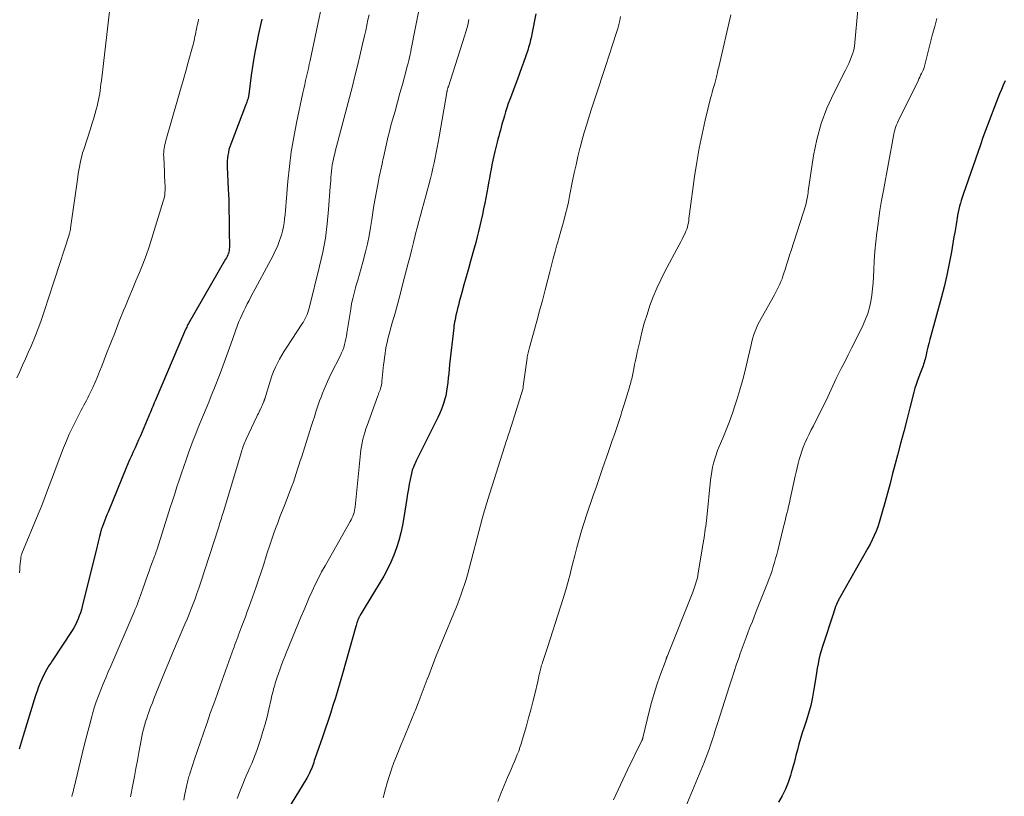
# Model space of a CAD drawing. Units: feet. Extents: x 2020000 to 2025050, y 565000 to 570000.
# Drawn here: x 2020898 to 2021046, y 566066 to 566183 of the extents above; entities that cross this region are included whole.
import ezdxf

# ---------------------------------------------------------------- set-up
doc = ezdxf.new("R2010")
doc.units = ezdxf.units.FT
doc.header["$LTSCALE"] = 100
doc.header["$MEASUREMENT"] = 0
doc.layers.add('CONTOUR INDEX', color=32, linetype='Continuous', lineweight=25)
doc.layers.add('CONTOUR INTERMEDIATE', color=40, linetype='Continuous', lineweight=15)

msp = doc.modelspace()

# ---------------------------------------------------------------- linework, layer by layer
at = {"layer": 'CONTOUR INDEX', "flags": 128}
for points, elevation in [([(2020934.88, 566183.21), (2020934.48, 566181.45), (2020934.38, 566181.01), (2020934.07, 566179.46), (2020933.78, 566177.92), (2020933.53, 566176.36), (2020933.31, 566174.8), (2020932.94, 566171.89), (2020932.93, 566171.79), (2020932.91, 566171.68), (2020932.9, 566171.57), (2020932.88, 566171.47), (2020932.85, 566171.36), (2020932.83, 566171.26), (2020932.8, 566171.15), (2020932.76, 566171.05), (2020932.71, 566170.9), (2020932.64, 566170.73), (2020932.58, 566170.55), (2020932.51, 566170.38), (2020932.44, 566170.2), (2020930.22, 566164.41), (2020930.07, 566164), (2020929.95, 566163.59), (2020929.86, 566163.17), (2020929.78, 566162.75), (2020929.73, 566162.32), (2020929.69, 566161.89), (2020929.68, 566161.46), (2020929.69, 566161.03), (2020929.85, 566157.63), (2020929.91, 566156.1), (2020929.95, 566154.56), (2020929.98, 566153.03), (2020930, 566151.5), (2020930.01, 566148.9), (2020930, 566148.67), (2020929.97, 566148.44), (2020929.92, 566148.22), (2020929.86, 566148), (2020929.85, 566147.98), (2020929.76, 566147.76), (2020929.67, 566147.54), (2020929.56, 566147.33), (2020929.45, 566147.12), (2020923.88, 566137.48), (2020923.78, 566137.3), (2020923.69, 566137.12), (2020923.6, 566136.93), (2020923.51, 566136.75), (2020923.35, 566136.41), (2020923.34, 566136.39), (2020923.34, 566136.38), (2020923.33, 566136.36), (2020923.32, 566136.34), (2020923.29, 566136.26), (2020923.29, 566136.24), (2020923.28, 566136.22), (2020923.27, 566136.2), (2020923.26, 566136.19), (2020918.85, 566125.82), (2020918.73, 566125.54), (2020918.61, 566125.26), (2020918.49, 566124.98), (2020918.38, 566124.69), (2020918.26, 566124.41), (2020918.15, 566124.13), (2020918.03, 566123.85), (2020917.91, 566123.57), (2020916.63, 566120.59), (2020916.37, 566119.98), (2020916.1, 566119.38), (2020915.83, 566118.78), (2020915.55, 566118.18), (2020915.28, 566117.58), (2020915.01, 566116.98), (2020914.75, 566116.38), (2020914.5, 566115.77), (2020911.77, 566109.09), (2020911.61, 566108.7), (2020911.45, 566108.3), (2020911.3, 566107.91), (2020911.14, 566107.52), (2020910.92, 566106.96), (2020910.88, 566106.85), (2020910.84, 566106.73), (2020910.8, 566106.61), (2020910.76, 566106.49), (2020910.73, 566106.38), (2020910.69, 566106.26), (2020910.66, 566106.14), (2020910.63, 566106.01), (2020910.5, 566105.45), (2020910.41, 566105.04), (2020910.31, 566104.64), (2020910.21, 566104.23), (2020910.11, 566103.83), (2020907.9, 566094.96), (2020907.77, 566094.48), (2020907.63, 566094.01), (2020907.46, 566093.54), (2020907.28, 566093.08), (2020907.08, 566092.62), (2020906.86, 566092.18), (2020906.62, 566091.74), (2020906.36, 566091.32), (2020903.38, 566086.76), (2020903.16, 566086.43), (2020902.95, 566086.1), (2020902.74, 566085.76), (2020902.53, 566085.42), (2020902.33, 566085.08), (2020902.15, 566084.73), (2020901.97, 566084.37), (2020901.81, 566084.01), (2020901.59, 566083.48), (2020901.34, 566082.85), (2020901.1, 566082.21), (2020900.88, 566081.56), (2020900.67, 566080.91), (2020899.03, 566075.5), (2020898.73, 566074.49), (2020898.44, 566073.48)], 900), ([(2020976.09, 566184), (2020975.47, 566180.95), (2020975.41, 566180.66), (2020975.35, 566180.38), (2020975.29, 566180.1), (2020975.22, 566179.82), (2020975.15, 566179.54), (2020975.08, 566179.26), (2020974.99, 566178.98), (2020974.91, 566178.7), (2020974.52, 566177.55), (2020974.23, 566176.7), (2020973.94, 566175.86), (2020973.63, 566175.01), (2020973.32, 566174.17), (2020972.16, 566171.11), (2020971.94, 566170.5), (2020971.73, 566169.89), (2020971.53, 566169.28), (2020971.34, 566168.66), (2020971.24, 566168.33), (2020971.11, 566167.87), (2020970.98, 566167.42), (2020970.86, 566166.97), (2020970.74, 566166.52), (2020970.62, 566166.07), (2020970.5, 566165.61), (2020970.38, 566165.16), (2020970.27, 566164.7), (2020969.92, 566163.33), (2020969.76, 566162.66), (2020969.61, 566161.99), (2020969.47, 566161.32), (2020969.34, 566160.64), (2020969.22, 566159.96), (2020969.09, 566159.28), (2020968.97, 566158.61), (2020968.84, 566157.93), (2020968.4, 566155.53), (2020968.23, 566154.68), (2020968.06, 566153.83), (2020967.87, 566152.99), (2020967.68, 566152.15), (2020967.48, 566151.31), (2020967.27, 566150.47), (2020967.04, 566149.64), (2020966.82, 566148.8), (2020966.26, 566146.84), (2020965.93, 566145.66), (2020965.6, 566144.47), (2020965.27, 566143.29), (2020964.94, 566142.1), (2020964.56, 566140.71), (2020964.43, 566140.22), (2020964.3, 566139.72), (2020964.18, 566139.22), (2020964.07, 566138.72), (2020963.93, 566138.02), (2020963.9, 566137.87), (2020963.87, 566137.72), (2020963.84, 566137.57), (2020963.82, 566137.42), (2020963.79, 566137.27), (2020963.77, 566137.12), (2020963.75, 566136.96), (2020963.73, 566136.81), (2020963.12, 566131.29), (2020963.05, 566130.62), (2020962.98, 566129.95), (2020962.91, 566129.28), (2020962.85, 566128.61), (2020962.77, 566127.94), (2020962.67, 566127.28), (2020962.53, 566126.62), (2020962.37, 566125.97), (2020962.35, 566125.93), (2020962.15, 566125.27), (2020961.91, 566124.61), (2020961.64, 566123.98), (2020961.35, 566123.35), (2020958.1, 566116.83), (2020957.99, 566116.6), (2020957.88, 566116.37), (2020957.78, 566116.14), (2020957.68, 566115.9), (2020957.59, 566115.66), (2020957.5, 566115.42), (2020957.44, 566115.18), (2020957.38, 566114.93), (2020957.19, 566114.02), (2020957.05, 566113.31), (2020956.92, 566112.6), (2020956.8, 566111.89), (2020956.68, 566111.18), (2020956.22, 566108.3), (2020956.01, 566107.15), (2020955.77, 566106.01), (2020955.47, 566104.88), (2020955.13, 566103.76), (2020954.74, 566102.66), (2020954.29, 566101.58), (2020953.77, 566100.54), (2020953.21, 566099.52), (2020950.43, 566094.87), (2020950.28, 566094.62), (2020950.13, 566094.37), (2020949.98, 566094.12), (2020949.83, 566093.88), (2020949.63, 566093.55), (2020949.58, 566093.46), (2020949.54, 566093.38), (2020949.49, 566093.29), (2020949.45, 566093.21), (2020949.41, 566093.12), (2020949.38, 566093.03), (2020949.34, 566092.94), (2020949.31, 566092.85), (2020949.24, 566092.66), (2020949.18, 566092.47), (2020949.12, 566092.29), (2020949.06, 566092.1), (2020949.01, 566091.91), (2020947.01, 566084.8), (2020946.67, 566083.61), (2020946.32, 566082.42), (2020945.95, 566081.23), (2020945.58, 566080.04), (2020945.2, 566078.86), (2020944.81, 566077.68), (2020944.41, 566076.5), (2020944, 566075.32), (2020943.14, 566072.9), (2020943.05, 566072.62), (2020942.96, 566072.34), (2020942.87, 566072.06), (2020942.78, 566071.78), (2020942.7, 566071.5), (2020942.6, 566071.22), (2020942.5, 566070.94), (2020942.4, 566070.67), (2020942.33, 566070.51), (2020942.18, 566070.16), (2020942.02, 566069.82), (2020941.84, 566069.48), (2020941.65, 566069.15), (2020936.93, 566061.41)], 880), ([(2021046.6, 566173.91), (2021046.32, 566173.27), (2021046.06, 566172.63), (2021045.79, 566171.98), (2021045.53, 566171.33), (2021045.28, 566170.68), (2021045.02, 566170.03), (2021044.77, 566169.38), (2021044.45, 566168.57), (2021044.05, 566167.52), (2021043.66, 566166.46), (2021043.27, 566165.39), (2021042.9, 566164.32), (2021040.3, 566156.83), (2021040.16, 566156.4), (2021040.02, 566155.96), (2021039.89, 566155.53), (2021039.77, 566155.09), (2021039.66, 566154.65), (2021039.55, 566154.21), (2021039.46, 566153.76), (2021039.39, 566153.31), (2021039.33, 566152.98), (2021039.23, 566152.36), (2021039.13, 566151.74), (2021039.03, 566151.13), (2021038.92, 566150.51), (2021038.54, 566148.23), (2021038.22, 566146.47), (2021037.87, 566144.73), (2021037.46, 566142.99), (2021037.01, 566141.26), (2021035.31, 566135.05), (2021035.16, 566134.48), (2021035, 566133.9), (2021034.86, 566133.32), (2021034.72, 566132.74), (2021034.57, 566132.1), (2021034.5, 566131.84), (2021034.43, 566131.58), (2021034.35, 566131.33), (2021034.27, 566131.08), (2021034.18, 566130.83), (2021034.09, 566130.58), (2021033.99, 566130.33), (2021033.9, 566130.08), (2021033.64, 566129.46), (2021033.42, 566128.89), (2021033.22, 566128.32), (2021033.04, 566127.75), (2021032.88, 566127.16), (2021032.28, 566124.78), (2021031.82, 566123), (2021031.37, 566121.23), (2021030.9, 566119.45), (2021030.44, 566117.68), (2021030.09, 566116.36), (2021029.7, 566114.9), (2021029.31, 566113.43), (2021028.92, 566111.97), (2021028.52, 566110.5), (2021028.1, 566108.95), (2021027.9, 566108.26), (2021027.69, 566107.58), (2021027.46, 566106.91), (2021027.21, 566106.25), (2021026.93, 566105.59), (2021026.64, 566104.94), (2021026.32, 566104.31), (2021025.99, 566103.69), (2021021.73, 566096.2), (2021021.69, 566096.14), (2021021.66, 566096.09), (2021021.63, 566096.03), (2021021.6, 566095.97), (2021021.57, 566095.92), (2021021.55, 566095.86), (2021021.52, 566095.8), (2021021.49, 566095.74), (2021021.27, 566095.24), (2021021.14, 566094.92), (2021021.01, 566094.61), (2021020.9, 566094.29), (2021020.79, 566093.96), (2021019.14, 566088.92), (2021018.94, 566088.28), (2021018.77, 566087.63), (2021018.62, 566086.98), (2021018.49, 566086.32), (2021018.38, 566085.65), (2021018.27, 566084.99), (2021018.16, 566084.33), (2021018.05, 566083.66), (2021017.88, 566082.52), (2021017.65, 566081.3), (2021017.39, 566080.08), (2021017.06, 566078.88), (2021016.69, 566077.69), (2021016.39, 566076.79), (2021016.12, 566075.95), (2021015.86, 566075.1), (2021015.62, 566074.25), (2021015.39, 566073.39), (2021015.16, 566072.53), (2021014.93, 566071.67), (2021014.7, 566070.81), (2021014.46, 566069.96), (2021014.34, 566069.54), (2021013.99, 566068.5), (2021013.59, 566067.48), (2021013.1, 566066.5), (2021012.56, 566065.54)], 860)]:
    msp.add_lwpolyline(points, dxfattribs=dict(at, elevation=elevation))
at = {"layer": 'CONTOUR INTERMEDIATE', "flags": 128}
for points, elevation in [([(2020944.04, 566186.01), (2020942.16, 566177), (2020942.03, 566176.39), (2020941.9, 566175.79), (2020941.76, 566175.18), (2020941.61, 566174.57), (2020941.47, 566173.97), (2020941.33, 566173.36), (2020941.19, 566172.75), (2020941.06, 566172.14), (2020940.1, 566167.61), (2020939.68, 566165.44), (2020939.32, 566163.26), (2020939.03, 566161.07), (2020938.81, 566158.87), (2020938.54, 566155.72), (2020938.49, 566155.09), (2020938.43, 566154.46), (2020938.38, 566153.84), (2020938.32, 566153.21), (2020938.25, 566152.59), (2020938.15, 566151.97), (2020938.01, 566151.36), (2020937.84, 566150.76), (2020937.76, 566150.49), (2020937.51, 566149.77), (2020937.24, 566149.05), (2020936.92, 566148.36), (2020936.58, 566147.67), (2020933.25, 566141.46), (2020932.97, 566140.94), (2020932.7, 566140.41), (2020932.43, 566139.89), (2020932.17, 566139.36), (2020931.91, 566138.82), (2020931.67, 566138.29), (2020931.45, 566137.74), (2020931.24, 566137.19), (2020930.21, 566134.37), (2020930.01, 566133.81), (2020929.82, 566133.26), (2020929.63, 566132.7), (2020929.44, 566132.14), (2020929.25, 566131.58), (2020929.05, 566131.03), (2020928.84, 566130.48), (2020928.63, 566129.93), (2020927.68, 566127.55), (2020927.29, 566126.6), (2020926.9, 566125.65), (2020926.51, 566124.7), (2020926.11, 566123.75), (2020925.71, 566122.8), (2020925.33, 566121.84), (2020924.95, 566120.88), (2020924.59, 566119.92), (2020923.88, 566118.02), (2020923.51, 566117), (2020923.15, 566115.98), (2020922.8, 566114.96), (2020922.46, 566113.93), (2020922.13, 566112.9), (2020921.79, 566111.87), (2020921.46, 566110.84), (2020921.13, 566109.8), (2020919.14, 566103.56), (2020919.1, 566103.43), (2020919.06, 566103.31), (2020919.02, 566103.19), (2020918.98, 566103.07), (2020918.94, 566102.94), (2020918.89, 566102.82), (2020918.85, 566102.7), (2020918.81, 566102.58), (2020918.51, 566101.79), (2020918.32, 566101.28), (2020918.13, 566100.76), (2020917.95, 566100.25), (2020917.76, 566099.73), (2020916.94, 566097.43), (2020916.79, 566097.02), (2020916.64, 566096.6), (2020916.49, 566096.19), (2020916.34, 566095.77), (2020916.19, 566095.36), (2020916.03, 566094.95), (2020915.86, 566094.54), (2020915.69, 566094.13), (2020912.19, 566085.99), (2020911.81, 566085.1), (2020911.44, 566084.21), (2020911.06, 566083.32), (2020910.69, 566082.43), (2020910.33, 566081.54), (2020910, 566080.63), (2020909.7, 566079.72), (2020909.43, 566078.79), (2020909.32, 566078.4), (2020909.02, 566077.27), (2020908.72, 566076.14), (2020908.43, 566075.01), (2020908.15, 566073.87), (2020906.89, 566068.61), (2020906.82, 566068.32), (2020906.75, 566068.03), (2020906.67, 566067.73), (2020906.6, 566067.44), (2020906.57, 566067.32), (2020906.51, 566067.09), (2020906.45, 566066.86), (2020906.39, 566066.63), (2020906.34, 566066.41)], 896), ([(2020912.05, 566184.8), (2020910.77, 566173.93), (2020910.71, 566173.46), (2020910.65, 566172.98), (2020910.58, 566172.5), (2020910.52, 566172.03), (2020910.44, 566171.55), (2020910.35, 566171.08), (2020910.25, 566170.61), (2020910.13, 566170.14), (2020909.98, 566169.61), (2020909.78, 566168.88), (2020909.57, 566168.15), (2020909.34, 566167.43), (2020909.12, 566166.7), (2020908.12, 566163.62), (2020907.96, 566163.11), (2020907.82, 566162.59), (2020907.7, 566162.08), (2020907.58, 566161.55), (2020907.49, 566161.03), (2020907.39, 566160.5), (2020907.31, 566159.98), (2020907.23, 566159.45), (2020906.15, 566151.8), (2020906.13, 566151.67), (2020906.11, 566151.54), (2020906.08, 566151.41), (2020906.05, 566151.29), (2020906.02, 566151.16), (2020905.98, 566151.04), (2020905.94, 566150.91), (2020905.91, 566150.79), (2020903.78, 566144.19), (2020903.43, 566143.11), (2020903.09, 566142.04), (2020902.74, 566140.96), (2020902.4, 566139.88), (2020902.04, 566138.81), (2020901.67, 566137.75), (2020901.27, 566136.69), (2020900.85, 566135.64), (2020900.2, 566134.07), (2020899.79, 566133.11), (2020899.37, 566132.14), (2020898.94, 566131.19), (2020898.5, 566130.23), (2020898.06, 566129.28)], 908), ([(2020958.42, 566184.23), (2020958.14, 566182.74), (2020957.85, 566181.26), (2020957.45, 566179.18), (2020957.36, 566178.74), (2020957.27, 566178.3), (2020957.18, 566177.87), (2020957.08, 566177.43), (2020956.98, 566176.99), (2020956.87, 566176.56), (2020956.76, 566176.12), (2020956.64, 566175.69), (2020956.01, 566173.39), (2020955.64, 566172.06), (2020955.28, 566170.73), (2020954.91, 566169.39), (2020954.54, 566168.06), (2020954.3, 566167.2), (2020954.06, 566166.3), (2020953.83, 566165.39), (2020953.62, 566164.48), (2020953.42, 566163.57), (2020953.17, 566162.4), (2020953.1, 566162.07), (2020953.03, 566161.74), (2020952.96, 566161.41), (2020952.89, 566161.08), (2020952.81, 566160.75), (2020952.74, 566160.42), (2020952.67, 566160.09), (2020952.6, 566159.76), (2020952.31, 566158.33), (2020952.11, 566157.29), (2020951.92, 566156.24), (2020951.75, 566155.19), (2020951.59, 566154.13), (2020951.44, 566153.1), (2020951.24, 566151.87), (2020951.02, 566150.64), (2020950.75, 566149.43), (2020950.46, 566148.21), (2020950.06, 566146.7), (2020949.81, 566145.78), (2020949.56, 566144.88), (2020949.3, 566143.97), (2020949.04, 566143.06), (2020948.97, 566142.82), (2020948.75, 566142.04), (2020948.55, 566141.24), (2020948.39, 566140.45), (2020948.25, 566139.64), (2020947.67, 566136), (2020947.6, 566135.57), (2020947.52, 566135.14), (2020947.42, 566134.72), (2020947.32, 566134.29), (2020947.2, 566133.88), (2020947.06, 566133.47), (2020946.89, 566133.07), (2020946.71, 566132.67), (2020945.28, 566129.85), (2020945.01, 566129.29), (2020944.74, 566128.73), (2020944.49, 566128.16), (2020944.24, 566127.58), (2020944.01, 566127), (2020943.79, 566126.41), (2020943.58, 566125.82), (2020943.37, 566125.23), (2020943.28, 566124.94), (2020943.03, 566124.2), (2020942.79, 566123.46), (2020942.55, 566122.72), (2020942.31, 566121.98), (2020940.88, 566117.49), (2020940.67, 566116.84), (2020940.47, 566116.2), (2020940.27, 566115.56), (2020940.07, 566114.91), (2020939.86, 566114.27), (2020939.65, 566113.63), (2020939.41, 566113), (2020939.17, 566112.37), (2020938.28, 566110.13), (2020937.94, 566109.26), (2020937.61, 566108.4), (2020937.28, 566107.53), (2020936.95, 566106.66), (2020936.64, 566105.79), (2020936.34, 566104.91), (2020936.04, 566104.03), (2020935.76, 566103.15), (2020935.56, 566102.52), (2020935.18, 566101.32), (2020934.79, 566100.12), (2020934.38, 566098.93), (2020933.97, 566097.74), (2020932.98, 566094.96), (2020932.7, 566094.18), (2020932.42, 566093.41), (2020932.13, 566092.64), (2020931.84, 566091.87), (2020931.54, 566091.08), (2020931.4, 566090.7), (2020931.26, 566090.33), (2020931.12, 566089.96), (2020930.98, 566089.58), (2020930.85, 566089.21), (2020930.71, 566088.84), (2020930.58, 566088.46), (2020930.44, 566088.09), (2020928.68, 566083.17), (2020928.17, 566081.74), (2020927.66, 566080.32), (2020927.15, 566078.89), (2020926.65, 566077.47), (2020926.55, 566077.2), (2020926.1, 566075.91), (2020925.65, 566074.61), (2020925.21, 566073.31), (2020924.78, 566072.01), (2020924.07, 566069.82), (2020924.01, 566069.61), (2020923.94, 566069.4), (2020923.88, 566069.19), (2020923.83, 566068.98), (2020923.78, 566068.77), (2020923.73, 566068.56), (2020923.68, 566068.34), (2020923.63, 566068.13), (2020923.44, 566067.2), (2020923.29, 566066.53), (2020923.15, 566065.85)], 888), ([(2021024.45, 566184.59), (2021024.04, 566179.7), (2021023.97, 566179.15), (2021023.87, 566178.61), (2021023.72, 566178.08), (2021023.54, 566177.56), (2021023.34, 566177.05), (2021023.12, 566176.54), (2021022.88, 566176.04), (2021022.64, 566175.54), (2021020.86, 566172.08), (2021019.83, 566169.82), (2021018.96, 566167.51), (2021018.32, 566165.12), (2021017.83, 566162.69), (2021017.03, 566157.33), (2021017, 566157.08), (2021016.96, 566156.82), (2021016.92, 566156.57), (2021016.88, 566156.31), (2021016.83, 566156.06), (2021016.78, 566155.81), (2021016.71, 566155.56), (2021016.64, 566155.31), (2021014.43, 566148.43), (2021014.2, 566147.72), (2021013.98, 566147.01), (2021013.75, 566146.3), (2021013.54, 566145.59), (2021013.36, 566145.02), (2021013.22, 566144.6), (2021013.08, 566144.18), (2021012.91, 566143.77), (2021012.74, 566143.36), (2021012.56, 566142.96), (2021012.36, 566142.56), (2021012.16, 566142.17), (2021011.95, 566141.78), (2021009.93, 566138.24), (2021009.67, 566137.77), (2021009.44, 566137.3), (2021009.22, 566136.81), (2021009.02, 566136.31), (2021008.85, 566135.8), (2021008.69, 566135.29), (2021008.55, 566134.78), (2021008.42, 566134.26), (2021007.95, 566132.17), (2021007.58, 566130.61), (2021007.18, 566129.05), (2021006.74, 566127.51), (2021006.27, 566125.98), (2021006.04, 566125.25), (2021005.62, 566123.99), (2021005.17, 566122.72), (2021004.68, 566121.48), (2021004.18, 566120.24), (2021003.65, 566118.97), (2021003.4, 566118.37), (2021003.18, 566117.75), (2021002.98, 566117.13), (2021002.8, 566116.5), (2021002.65, 566115.87), (2021002.52, 566115.23), (2021002.42, 566114.58), (2021002.34, 566113.93), (2021001.76, 566108.32), (2021001.71, 566107.88), (2021001.66, 566107.44), (2021001.61, 566107), (2021001.55, 566106.56), (2021001.49, 566106.13), (2021001.43, 566105.69), (2021001.36, 566105.25), (2021001.29, 566104.81), (2021000.49, 566099.93), (2021000.43, 566099.6), (2021000.37, 566099.27), (2021000.28, 566098.95), (2021000.19, 566098.63), (2021000.09, 566098.29), (2021000.04, 566098.14), (2020999.99, 566097.99), (2020999.94, 566097.84), (2020999.88, 566097.69), (2020999.82, 566097.55), (2020999.77, 566097.4), (2020999.71, 566097.25), (2020999.65, 566097.11), (2020995.8, 566087.41), (2020995.78, 566087.36), (2020995.76, 566087.31), (2020995.74, 566087.26), (2020995.72, 566087.21), (2020995.7, 566087.16), (2020995.68, 566087.11), (2020995.66, 566087.05), (2020995.64, 566087), (2020994.73, 566084.49), (2020994.28, 566083.17), (2020993.85, 566081.85), (2020993.48, 566080.51), (2020993.13, 566079.17), (2020992.17, 566075.22), (2020992.16, 566075.16), (2020992.14, 566075.11), (2020992.13, 566075.06), (2020992.11, 566075.01), (2020992.09, 566074.96), (2020992.07, 566074.91), (2020992.05, 566074.86), (2020992.03, 566074.81), (2020989.87, 566070.39), (2020989.51, 566069.65), (2020989.16, 566068.9), (2020988.81, 566068.16), (2020988.46, 566067.41), (2020988.11, 566066.66), (2020987.75, 566065.91)], 868), ([(2020925.39, 566183.19), (2020925.31, 566182.81), (2020925.23, 566182.43), (2020925.14, 566182.05), (2020925.06, 566181.67), (2020925.03, 566181.54), (2020924.96, 566181.23), (2020924.9, 566180.91), (2020924.83, 566180.59), (2020924.77, 566180.28), (2020924.7, 566179.96), (2020924.63, 566179.65), (2020924.55, 566179.33), (2020924.47, 566179.02), (2020923.84, 566176.74), (2020923.46, 566175.37), (2020923.07, 566173.99), (2020922.68, 566172.62), (2020922.29, 566171.24), (2020920.47, 566164.95), (2020920.39, 566164.65), (2020920.32, 566164.36), (2020920.26, 566164.06), (2020920.21, 566163.75), (2020920.17, 566163.45), (2020920.14, 566163.14), (2020920.13, 566162.84), (2020920.14, 566162.53), (2020920.24, 566160.2), (2020920.25, 566159.81), (2020920.28, 566159.42), (2020920.3, 566159.02), (2020920.33, 566158.63), (2020920.33, 566158.53), (2020920.35, 566158.19), (2020920.36, 566157.85), (2020920.35, 566157.51), (2020920.33, 566157.17), (2020920.3, 566156.83), (2020920.24, 566156.49), (2020920.17, 566156.16), (2020920.08, 566155.84), (2020918.37, 566150.27), (2020917.94, 566148.97), (2020917.49, 566147.68), (2020917, 566146.4), (2020916.49, 566145.13), (2020915.96, 566143.87), (2020915.43, 566142.61), (2020914.91, 566141.34), (2020914.39, 566140.07), (2020914.12, 566139.4), (2020913.47, 566137.79), (2020912.83, 566136.18), (2020912.2, 566134.56), (2020911.56, 566132.95), (2020910.82, 566131.04), (2020910.5, 566130.24), (2020910.17, 566129.44), (2020909.82, 566128.64), (2020909.47, 566127.85), (2020909.09, 566127.04), (2020908.91, 566126.66), (2020908.72, 566126.28), (2020908.53, 566125.91), (2020908.33, 566125.54), (2020908.13, 566125.17), (2020907.94, 566124.8), (2020907.74, 566124.43), (2020907.54, 566124.06), (2020906.91, 566122.83), (2020906.42, 566121.84), (2020905.94, 566120.84), (2020905.51, 566119.82), (2020905.09, 566118.79), (2020904.53, 566117.32), (2020904.12, 566116.26), (2020903.72, 566115.2), (2020903.33, 566114.13), (2020902.94, 566113.07), (2020902.54, 566112), (2020902.14, 566110.94), (2020901.72, 566109.88), (2020901.29, 566108.83), (2020898.84, 566102.89), (2020898.8, 566102.8), (2020898.77, 566102.71), (2020898.74, 566102.62), (2020898.72, 566102.52), (2020898.69, 566102.42), (2020898.67, 566102.33), (2020898.66, 566102.24), (2020898.65, 566102.15), (2020898.58, 566101.4), (2020898.54, 566100.94), (2020898.5, 566100.47), (2020898.46, 566100)], 904), ([(2020951, 566183.87), (2020950.84, 566183.08), (2020950.67, 566182.28), (2020950.5, 566181.48), (2020950.32, 566180.69), (2020949.99, 566179.22), (2020949.64, 566177.69), (2020949.27, 566176.17), (2020948.89, 566174.65), (2020948.5, 566173.13), (2020946.11, 566164.07), (2020945.98, 566163.53), (2020945.84, 566162.99), (2020945.72, 566162.45), (2020945.6, 566161.91), (2020945.57, 566161.75), (2020945.48, 566161.29), (2020945.4, 566160.82), (2020945.35, 566160.35), (2020945.3, 566159.89), (2020945.27, 566159.41), (2020945.24, 566158.94), (2020945.21, 566158.47), (2020945.17, 566158), (2020944.93, 566154.61), (2020944.72, 566152.46), (2020944.44, 566150.31), (2020944.05, 566148.18), (2020943.58, 566146.07), (2020942.01, 566139.79), (2020941.92, 566139.47), (2020941.82, 566139.14), (2020941.7, 566138.83), (2020941.56, 566138.52), (2020941.41, 566138.22), (2020941.25, 566137.92), (2020941.08, 566137.63), (2020940.9, 566137.34), (2020938.63, 566133.89), (2020938.26, 566133.3), (2020937.9, 566132.71), (2020937.56, 566132.11), (2020937.23, 566131.51), (2020936.93, 566130.88), (2020936.65, 566130.25), (2020936.4, 566129.61), (2020936.18, 566128.95), (2020935.32, 566126.13), (2020935.31, 566126.08), (2020935.29, 566126.03), (2020935.27, 566125.98), (2020935.26, 566125.93), (2020935.24, 566125.88), (2020935.22, 566125.82), (2020935.2, 566125.77), (2020935.18, 566125.72), (2020935.04, 566125.37), (2020934.94, 566125.15), (2020934.84, 566124.93), (2020934.74, 566124.71), (2020934.64, 566124.49), (2020934.61, 566124.44), (2020934.5, 566124.2), (2020934.38, 566123.96), (2020934.26, 566123.72), (2020934.15, 566123.48), (2020932.55, 566120.09), (2020932.44, 566119.85), (2020932.34, 566119.62), (2020932.24, 566119.38), (2020932.15, 566119.14), (2020932.06, 566118.89), (2020931.97, 566118.65), (2020931.89, 566118.41), (2020931.82, 566118.16), (2020929.06, 566109.02), (2020928.98, 566108.74), (2020928.9, 566108.46), (2020928.81, 566108.18), (2020928.72, 566107.9), (2020928.64, 566107.62), (2020928.55, 566107.34), (2020928.46, 566107.06), (2020928.37, 566106.78), (2020925.66, 566098.46), (2020925.4, 566097.68), (2020925.13, 566096.89), (2020924.85, 566096.11), (2020924.56, 566095.34), (2020924.27, 566094.57), (2020923.96, 566093.8), (2020923.65, 566093.03), (2020923.33, 566092.27), (2020921.47, 566087.92), (2020920.91, 566086.59), (2020920.36, 566085.26), (2020919.81, 566083.93), (2020919.28, 566082.59), (2020918.66, 566081.05), (2020918.44, 566080.48), (2020918.22, 566079.91), (2020918.01, 566079.34), (2020917.8, 566078.76), (2020917.77, 566078.68), (2020917.59, 566078.15), (2020917.42, 566077.61), (2020917.26, 566077.06), (2020917.11, 566076.52), (2020916.97, 566075.97), (2020916.85, 566075.41), (2020916.73, 566074.86), (2020916.63, 566074.3), (2020916.4, 566073), (2020916.19, 566071.79), (2020915.96, 566070.58), (2020915.73, 566069.37), (2020915.49, 566068.16), (2020915.13, 566066.34)], 892), ([(2020966, 566183.15), (2020965.83, 566182.3), (2020965.61, 566181.46), (2020965.37, 566180.63), (2020962.93, 566173.09), (2020962.91, 566173.02), (2020962.89, 566172.95), (2020962.87, 566172.89), (2020962.84, 566172.82), (2020962.82, 566172.75), (2020962.81, 566172.69), (2020962.79, 566172.62), (2020962.77, 566172.55), (2020962.76, 566172.52), (2020962.75, 566172.44), (2020962.73, 566172.35), (2020962.71, 566172.27), (2020962.7, 566172.18), (2020961.53, 566165.5), (2020961.39, 566164.72), (2020961.25, 566163.93), (2020961.1, 566163.15), (2020960.95, 566162.37), (2020960.78, 566161.59), (2020960.61, 566160.81), (2020960.42, 566160.04), (2020960.22, 566159.26), (2020959.97, 566158.32), (2020959.72, 566157.4), (2020959.47, 566156.47), (2020959.22, 566155.55), (2020958.97, 566154.62), (2020958.72, 566153.7), (2020958.48, 566152.77), (2020958.24, 566151.85), (2020958.01, 566150.92), (2020957.96, 566150.7), (2020957.7, 566149.66), (2020957.43, 566148.62), (2020957.17, 566147.58), (2020956.9, 566146.54), (2020956.1, 566143.49), (2020955.71, 566142), (2020955.31, 566140.52), (2020954.91, 566139.04), (2020954.5, 566137.56), (2020953.98, 566135.71), (2020953.84, 566135.16), (2020953.71, 566134.6), (2020953.59, 566134.05), (2020953.5, 566133.49), (2020953.41, 566132.92), (2020953.33, 566132.36), (2020953.26, 566131.79), (2020953.2, 566131.23), (2020952.94, 566128.75), (2020952.91, 566128.49), (2020952.87, 566128.24), (2020952.81, 566127.99), (2020952.74, 566127.74), (2020952.66, 566127.47), (2020952.62, 566127.36), (2020952.58, 566127.25), (2020952.54, 566127.14), (2020952.49, 566127.03), (2020952.45, 566126.93), (2020952.41, 566126.82), (2020952.36, 566126.71), (2020952.32, 566126.6), (2020950.7, 566122.13), (2020950.53, 566121.62), (2020950.36, 566121.1), (2020950.22, 566120.58), (2020950.08, 566120.06), (2020949.97, 566119.53), (2020949.86, 566118.99), (2020949.78, 566118.46), (2020949.72, 566117.92), (2020948.92, 566109.94), (2020948.88, 566109.65), (2020948.83, 566109.35), (2020948.75, 566109.06), (2020948.67, 566108.78), (2020948.56, 566108.5), (2020948.44, 566108.22), (2020948.31, 566107.95), (2020948.17, 566107.69), (2020944.4, 566101.06), (2020943.88, 566100.13), (2020943.39, 566099.19), (2020942.91, 566098.23), (2020942.46, 566097.26), (2020942.03, 566096.29), (2020941.6, 566095.31), (2020941.18, 566094.33), (2020940.77, 566093.35), (2020938.6, 566088.07), (2020938.35, 566087.45), (2020938.1, 566086.82), (2020937.86, 566086.19), (2020937.63, 566085.56), (2020937.39, 566084.87), (2020937.29, 566084.58), (2020937.19, 566084.3), (2020937.09, 566084.01), (2020937, 566083.72), (2020936.91, 566083.42), (2020936.82, 566083.13), (2020936.73, 566082.84), (2020936.65, 566082.55), (2020936.62, 566082.43), (2020936.53, 566082.07), (2020936.44, 566081.72), (2020936.35, 566081.36), (2020936.27, 566081), (2020935.93, 566079.49), (2020935.67, 566078.37), (2020935.38, 566077.27), (2020935.06, 566076.17), (2020934.72, 566075.08), (2020934.12, 566073.28), (2020933.89, 566072.64), (2020933.65, 566072), (2020933.39, 566071.37), (2020933.11, 566070.75), (2020932.83, 566070.13), (2020932.55, 566069.5), (2020932.29, 566068.87), (2020932.03, 566068.24), (2020931.63, 566067.23), (2020931.2, 566066.09)], 884), ([(2020988.82, 566183.62), (2020988.69, 566183), (2020988.55, 566182.39), (2020988.39, 566181.79), (2020988.21, 566181.19), (2020986.56, 566176.08), (2020986.26, 566175.17), (2020985.96, 566174.26), (2020985.65, 566173.35), (2020985.35, 566172.44), (2020985.04, 566171.53), (2020984.74, 566170.62), (2020984.44, 566169.71), (2020984.15, 566168.79), (2020984.03, 566168.4), (2020983.69, 566167.29), (2020983.36, 566166.17), (2020983.05, 566165.04), (2020982.75, 566163.92), (2020982.71, 566163.76), (2020982.41, 566162.55), (2020982.12, 566161.33), (2020981.85, 566160.11), (2020981.6, 566158.89), (2020981.14, 566156.61), (2020980.96, 566155.72), (2020980.76, 566154.84), (2020980.54, 566153.95), (2020980.31, 566153.07), (2020980.07, 566152.19), (2020979.82, 566151.32), (2020979.58, 566150.44), (2020979.33, 566149.56), (2020979.25, 566149.29), (2020978.97, 566148.27), (2020978.69, 566147.25), (2020978.42, 566146.23), (2020978.17, 566145.21), (2020977.89, 566144.09), (2020977.49, 566142.51), (2020977.08, 566140.93), (2020976.65, 566139.36), (2020976.22, 566137.79), (2020975.1, 566133.87), (2020975.05, 566133.67), (2020975, 566133.48), (2020974.95, 566133.27), (2020974.9, 566133.07), (2020974.86, 566132.87), (2020974.83, 566132.67), (2020974.79, 566132.46), (2020974.76, 566132.26), (2020974.19, 566128.03), (2020974.19, 566128.01), (2020974.19, 566127.99), (2020974.18, 566127.97), (2020974.18, 566127.95), (2020974.17, 566127.81), (2020974.16, 566127.75), (2020972.37, 566122.01), (2020972.28, 566121.74), (2020972.2, 566121.47), (2020972.11, 566121.21), (2020972.02, 566120.94), (2020971.94, 566120.68), (2020971.85, 566120.41), (2020971.76, 566120.14), (2020971.68, 566119.88), (2020968.85, 566111.02), (2020968.75, 566110.69), (2020968.65, 566110.35), (2020968.55, 566110.01), (2020968.45, 566109.68), (2020968.36, 566109.34), (2020968.27, 566109), (2020968.17, 566108.66), (2020968.08, 566108.32), (2020965.78, 566099.72), (2020965.58, 566098.99), (2020965.36, 566098.26), (2020965.12, 566097.53), (2020964.87, 566096.81), (2020964.61, 566096.09), (2020964.34, 566095.37), (2020964.06, 566094.66), (2020963.77, 566093.96), (2020962.29, 566090.44), (2020961.69, 566088.98), (2020961.1, 566087.52), (2020960.53, 566086.05), (2020959.97, 566084.58), (2020959.76, 566084.02), (2020959.31, 566082.82), (2020958.85, 566081.62), (2020958.39, 566080.43), (2020957.92, 566079.24), (2020957.85, 566079.06), (2020957.41, 566077.96), (2020956.96, 566076.86), (2020956.5, 566075.76), (2020956.03, 566074.67), (2020955.93, 566074.44), (2020955.52, 566073.46), (2020955.12, 566072.47), (2020954.75, 566071.48), (2020954.4, 566070.48), (2020954.34, 566070.31), (2020954.03, 566069.39), (2020953.74, 566068.46), (2020953.47, 566067.52), (2020953.21, 566066.58), (2020953.11, 566066.2)], 876), ([(2021005.38, 566183.87), (2021003.61, 566176.24), (2021003.56, 566175.99), (2021003.5, 566175.75), (2021003.44, 566175.5), (2021003.38, 566175.25), (2021003.37, 566175.17), (2021003.32, 566174.97), (2021003.27, 566174.76), (2021003.22, 566174.55), (2021003.17, 566174.35), (2021003.12, 566174.14), (2021003.07, 566173.94), (2021003.02, 566173.73), (2021002.96, 566173.53), (2021002.82, 566173.07), (2021002.7, 566172.63), (2021002.58, 566172.19), (2021002.47, 566171.76), (2021002.35, 566171.32), (2021001.54, 566168.01), (2021001.06, 566165.92), (2021000.62, 566163.81), (2021000.26, 566161.69), (2020999.94, 566159.56), (2020999.18, 566153.92), (2020999.14, 566153.59), (2020999.09, 566153.26), (2020999.05, 566152.93), (2020999, 566152.6), (2020998.94, 566152.28), (2020998.86, 566151.96), (2020998.75, 566151.65), (2020998.63, 566151.34), (2020998.5, 566151.05), (2020998.29, 566150.6), (2020998.08, 566150.16), (2020997.85, 566149.72), (2020997.62, 566149.28), (2020995.48, 566145.28), (2020994.84, 566144.03), (2020994.25, 566142.77), (2020993.72, 566141.47), (2020993.23, 566140.16), (2020992.79, 566138.83), (2020992.38, 566137.49), (2020992.02, 566136.14), (2020991.69, 566134.78), (2020991.32, 566133.17), (2020991.18, 566132.55), (2020991.05, 566131.92), (2020990.92, 566131.29), (2020990.79, 566130.67), (2020990.64, 566129.92), (2020990.59, 566129.67), (2020990.53, 566129.41), (2020990.48, 566129.15), (2020990.42, 566128.89), (2020990.36, 566128.64), (2020990.29, 566128.38), (2020990.22, 566128.13), (2020990.15, 566127.88), (2020989.35, 566125.28), (2020989.07, 566124.37), (2020988.78, 566123.47), (2020988.48, 566122.57), (2020988.18, 566121.67), (2020987.88, 566120.77), (2020987.57, 566119.87), (2020987.26, 566118.97), (2020986.95, 566118.08), (2020986.11, 566115.67), (2020985.64, 566114.33), (2020985.17, 566112.98), (2020984.69, 566111.63), (2020984.22, 566110.28), (2020984.14, 566110.03), (2020983.72, 566108.81), (2020983.32, 566107.57), (2020982.95, 566106.33), (2020982.59, 566105.08), (2020982.25, 566103.83), (2020981.92, 566102.58), (2020981.6, 566101.32), (2020981.28, 566100.07), (2020981.26, 566100), (2020980.92, 566098.71), (2020980.57, 566097.42), (2020980.19, 566096.15), (2020979.79, 566094.87), (2020977.81, 566088.77), (2020977.67, 566088.33), (2020977.52, 566087.89), (2020977.38, 566087.44), (2020977.23, 566087), (2020977.08, 566086.53), (2020977.02, 566086.32), (2020976.95, 566086.11), (2020976.89, 566085.9), (2020976.83, 566085.69), (2020976.78, 566085.48), (2020976.72, 566085.27), (2020976.67, 566085.06), (2020976.62, 566084.84), (2020976.6, 566084.74), (2020976.53, 566084.47), (2020976.47, 566084.2), (2020976.41, 566083.93), (2020976.35, 566083.67), (2020975.9, 566081.79), (2020975.61, 566080.59), (2020975.31, 566079.39), (2020974.98, 566078.19), (2020974.65, 566077), (2020974.04, 566074.84), (2020973.87, 566074.3), (2020973.69, 566073.76), (2020973.5, 566073.22), (2020973.29, 566072.69), (2020973.07, 566072.17), (2020972.86, 566071.64), (2020972.63, 566071.12), (2020972.41, 566070.59), (2020971.82, 566069.24), (2020971.31, 566068.04), (2020970.82, 566066.84), (2020970.34, 566065.62)], 872), ([(2021036.37, 566183.28), (2021036.04, 566182.1), (2021035.72, 566180.92), (2021035.4, 566179.73), (2021034.37, 566175.73), (2021034.36, 566175.72), (2021034.36, 566175.7), (2021034.35, 566175.68), (2021034.34, 566175.67), (2021034.32, 566175.6), (2021034.31, 566175.58), (2021034.31, 566175.56), (2021034.3, 566175.55), (2021034.29, 566175.53), (2021034.04, 566175.03), (2021033.91, 566174.76), (2021033.78, 566174.49), (2021033.65, 566174.22), (2021033.52, 566173.95), (2021030.53, 566167.86), (2021030.41, 566167.6), (2021030.29, 566167.33), (2021030.19, 566167.06), (2021030.1, 566166.78), (2021030.01, 566166.5), (2021029.94, 566166.22), (2021029.87, 566165.93), (2021029.81, 566165.65), (2021028.32, 566157.47), (2021028.05, 566155.95), (2021027.8, 566154.43), (2021027.57, 566152.9), (2021027.36, 566151.37), (2021027.33, 566151.13), (2021027.16, 566149.72), (2021027.03, 566148.31), (2021026.93, 566146.9), (2021026.86, 566145.48), (2021026.83, 566144.53), (2021026.78, 566143.59), (2021026.7, 566142.65), (2021026.58, 566141.72), (2021026.43, 566140.79), (2021026.23, 566139.87), (2021025.97, 566138.97), (2021025.64, 566138.1), (2021025.25, 566137.24), (2021024.05, 566134.81), (2021023.53, 566133.78), (2021023.02, 566132.75), (2021022.5, 566131.72), (2021021.98, 566130.7), (2021021.48, 566129.71), (2021021.22, 566129.18), (2021020.96, 566128.63), (2021020.7, 566128.09), (2021020.46, 566127.54), (2021020.21, 566126.99), (2021019.96, 566126.45), (2021019.7, 566125.9), (2021019.43, 566125.36), (2021017.79, 566122.11), (2021017.48, 566121.48), (2021017.17, 566120.85), (2021016.87, 566120.21), (2021016.57, 566119.57), (2021016.53, 566119.46), (2021016.27, 566118.87), (2021016.04, 566118.27), (2021015.83, 566117.65), (2021015.65, 566117.03), (2021015.49, 566116.41), (2021015.33, 566115.78), (2021015.18, 566115.15), (2021015.04, 566114.52), (2021014.32, 566111.08), (2021014.2, 566110.53), (2021014.07, 566109.98), (2021013.94, 566109.44), (2021013.81, 566108.89), (2021013.67, 566108.35), (2021013.54, 566107.8), (2021013.4, 566107.26), (2021013.27, 566106.71), (2021012.43, 566103.34), (2021012.28, 566102.74), (2021012.12, 566102.13), (2021011.95, 566101.53), (2021011.77, 566100.94), (2021011.58, 566100.34), (2021011.39, 566099.75), (2021011.17, 566099.16), (2021010.95, 566098.58), (2021009.26, 566094.32), (2021008.95, 566093.52), (2021008.63, 566092.71), (2021008.31, 566091.91), (2021008, 566091.11), (2021007.69, 566090.3), (2021007.39, 566089.5), (2021007.1, 566088.68), (2021006.81, 566087.87), (2021006.63, 566087.34), (2021006.26, 566086.26), (2021005.89, 566085.18), (2021005.53, 566084.09), (2021005.18, 566083), (2021003.37, 566077.35), (2021003.22, 566076.91), (2021003.08, 566076.46), (2021002.95, 566076.02), (2021002.81, 566075.57), (2021002.67, 566075.13), (2021002.53, 566074.68), (2021002.39, 566074.24), (2021002.24, 566073.8), (2021002.18, 566073.62), (2021001.99, 566073.09), (2021001.79, 566072.56), (2021001.59, 566072.04), (2021001.38, 566071.52), (2020998.36, 566064.28)], 864)]:
    msp.add_lwpolyline(points, dxfattribs=dict(at, elevation=elevation))

doc.saveas('drawing.dxf')
